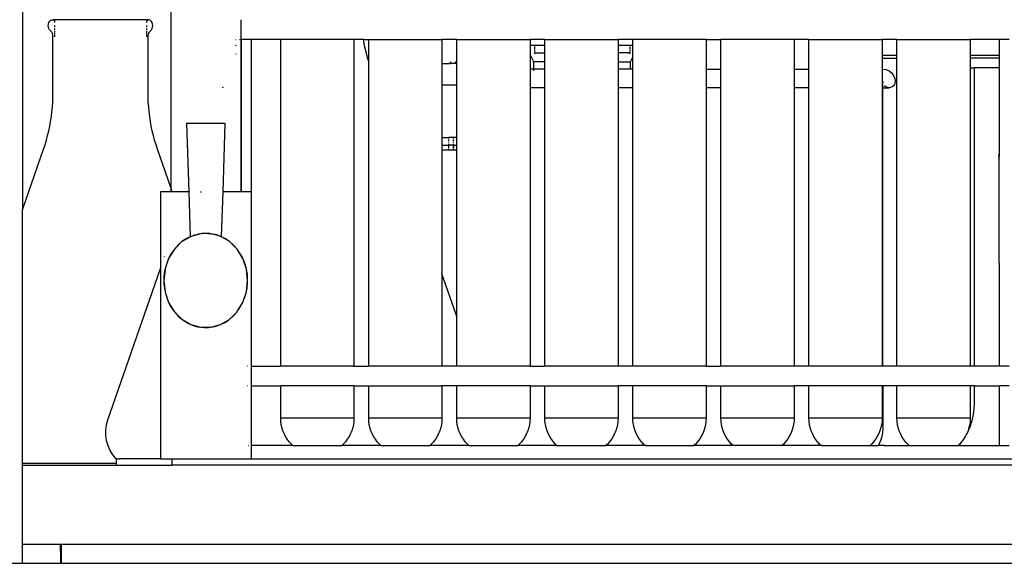
# Model space of a CAD drawing. Units: metres. Extents: x 2.3 to 15.1, y 3 to 5.1.
# Drawn here: x 14.4 to 14.8, y 4.3 to 4.5 of the extents above; entities that cross this region are included whole.
import ezdxf

# ---------------------------------------------------------------- set-up
doc = ezdxf.new("R2010")
doc.units = ezdxf.units.M
doc.layers.add('Edges', color=7, linetype='Continuous')

# ---------------------------------------------------------------- blocks, each defined once
blk = doc.blocks.new('Chemistry Lab table rs')
at = {"layer": 'Edges'}
for p, q in [((0.075, 0.80517), (0.075, 0.17294)), ((0.13489, 0.32637), (0.13489, 0.18196)), ((0.08539, 0.24743), (0.08545, 0.24805)), ((0.08545, 0.24681), (0.08539, 0.24743)), ((0.08545, 0.24805), (0.08564, 0.24863)), ((0.08564, 0.24623), (0.08545, 0.24681)), ((0.08564, 0.24863), (0.08595, 0.24912)), ((0.08595, 0.24912), (0.08635, 0.24951)), ((0.08635, 0.24951), (0.08681, 0.24975)), ((0.08681, 0.24975), (0.08731, 0.24983)), ((0.08731, 0.24983), (0.08739, 0.24982)), ((0.08739, 0.24982), (0.08747, 0.2498)), ((0.0876, 0.24983), (0.08747, 0.2498)), ((0.08747, 0.2498), (0.08755, 0.24977)), ((0.08755, 0.24977), (0.08763, 0.24972)), ((0.12542, 0.24983), (0.0876, 0.24983)), ((0.08763, 0.24972), (0.0877, 0.24966)), ((0.0877, 0.24966), (0.08775, 0.24961)), ((0.08782, 0.24951), (0.08786, 0.24943)), ((0.08786, 0.24943), (0.0879, 0.24933)), ((0.0879, 0.24933), (0.08792, 0.24923)), ((0.08792, 0.24923), (0.08794, 0.24913)), ((0.08794, 0.24913), (0.08795, 0.24903)), ((0.08795, 0.24903), (0.08795, 0.24863)), ((0.08795, 0.24743), (0.08795, 0.24681)), ((0.12509, 0.24923), (0.12507, 0.24913)), ((0.12507, 0.24913), (0.12507, 0.24903)), ((0.12507, 0.24903), (0.12507, 0.24863)), ((0.12507, 0.24743), (0.12507, 0.24681)), ((0.12512, 0.24933), (0.12509, 0.24923)), ((0.12515, 0.24943), (0.12512, 0.24933)), ((0.1252, 0.24951), (0.12515, 0.24943)), ((0.12542, 0.24983), (0.12554, 0.2498)), ((0.12546, 0.24977), (0.12543, 0.24975)), ((0.12554, 0.2498), (0.12546, 0.24977)), ((0.12562, 0.24982), (0.12554, 0.2498)), ((0.12571, 0.24983), (0.12562, 0.24982)), ((0.1262, 0.24975), (0.12571, 0.24983)), ((0.12667, 0.24951), (0.1262, 0.24975)), ((0.12707, 0.24912), (0.12667, 0.24951)), ((0.12737, 0.24863), (0.12707, 0.24912)), ((0.12756, 0.24805), (0.12737, 0.24863)), ((0.12737, 0.24623), (0.12756, 0.24681)), ((0.12763, 0.24743), (0.12756, 0.24805)), ((0.12756, 0.24681), (0.12763, 0.24743)), ((0.16311, 0.24983), (0.16311, 0.24183)), ((0.08595, 0.24573), (0.08564, 0.24623)), ((0.08635, 0.24535), (0.08595, 0.24573)), ((0.08663, 0.24504), (0.08635, 0.24535)), ((0.08675, 0.24486), (0.08663, 0.24504)), ((0.08686, 0.24468), (0.08675, 0.24486)), ((0.08696, 0.24448), (0.08686, 0.24468)), ((0.08705, 0.24427), (0.08696, 0.24448)), ((0.08713, 0.24406), (0.08705, 0.24427)), ((0.08719, 0.24384), (0.08713, 0.24406)), ((0.08724, 0.24361), (0.08719, 0.24384)), ((0.08728, 0.24339), (0.08724, 0.24361)), ((0.08731, 0.24292), (0.08728, 0.24339)), ((0.08731, 0.22049), (0.08731, 0.24292)), ((0.08795, 0.24623), (0.08795, 0.24573)), ((0.08795, 0.24535), (0.08795, 0.24486)), ((0.08795, 0.24468), (0.08795, 0.24384)), ((0.08795, 0.24361), (0.08795, 0.24292)), ((0.12507, 0.24623), (0.12507, 0.24573)), ((0.12507, 0.24535), (0.12507, 0.24485)), ((0.12507, 0.24468), (0.12507, 0.24384)), ((0.12507, 0.24361), (0.12507, 0.24292)), ((0.12571, 0.24292), (0.12574, 0.24339)), ((0.12571, 0.22049), (0.12571, 0.24292)), ((0.12574, 0.24339), (0.12577, 0.24361)), ((0.12577, 0.24361), (0.12582, 0.24384)), ((0.12582, 0.24384), (0.12589, 0.24406)), ((0.12589, 0.24406), (0.12596, 0.24427)), ((0.12596, 0.24427), (0.12605, 0.24448)), ((0.12605, 0.24448), (0.12615, 0.24468)), ((0.12615, 0.24468), (0.12627, 0.24486)), ((0.12627, 0.24486), (0.12639, 0.24504)), ((0.12639, 0.24504), (0.12667, 0.24535)), ((0.12667, 0.24535), (0.12707, 0.24573)), ((0.12707, 0.24573), (0.12737, 0.24623)), ((0.16114, 0.24183), (0.16122, 0.24183)), ((0.16115, 0.23925), (0.16122, 0.23962)), ((0.16258, 0.24183), (0.16311, 0.24183)), ((0.16311, 0.24183), (0.1635, 0.24183)), ((0.16311, 0.24183), (0.16311, 0.18032)), ((0.1635, 0.18032), (0.1635, 0.24183)), ((0.1675, 0.24183), (0.1635, 0.24183)), ((0.1675, 0.10983), (0.1675, 0.24183)), ((0.17926, 0.24183), (0.1675, 0.24183)), ((0.17926, 0.10983), (0.17926, 0.24183)), ((0.20886, 0.24183), (0.17926, 0.24183)), ((0.20886, 0.24183), (0.20886, 0.10983)), ((0.21266, 0.24183), (0.20886, 0.24183)), ((0.2128, 0.24107), (0.21266, 0.24183)), ((0.21266, 0.24183), (0.21481, 0.24183)), ((0.2133, 0.23868), (0.2128, 0.24107)), ((0.21386, 0.23632), (0.2133, 0.23868)), ((0.21481, 0.23288), (0.21481, 0.24183)), ((0.21481, 0.24183), (0.24441, 0.24183)), ((0.24441, 0.24183), (0.24441, 0.23206)), ((0.25037, 0.24183), (0.24441, 0.24183)), ((0.25037, 0.23206), (0.25037, 0.24183)), ((0.25037, 0.24183), (0.27997, 0.24183)), ((0.27997, 0.24183), (0.27997, 0.23952)), ((0.28592, 0.24183), (0.27997, 0.24183)), ((0.27997, 0.23952), (0.27997, 0.23576)), ((0.27997, 0.23952), (0.28178, 0.23952)), ((0.28178, 0.23952), (0.28178, 0.23896)), ((0.28178, 0.23952), (0.28592, 0.23952)), ((0.28178, 0.23866), (0.28178, 0.23806)), ((0.28592, 0.23952), (0.28592, 0.24183)), ((0.28592, 0.24183), (0.31552, 0.24183)), ((0.28592, 0.23646), (0.28592, 0.23952)), ((0.31552, 0.24183), (0.31552, 0.23952)), ((0.32148, 0.24183), (0.31552, 0.24183)), ((0.31552, 0.23952), (0.31552, 0.23646)), ((0.31552, 0.23952), (0.32025, 0.23952)), ((0.32025, 0.23952), (0.32025, 0.23896)), ((0.32025, 0.23952), (0.32146, 0.23952)), ((0.32025, 0.23866), (0.32025, 0.23806)), ((0.32146, 0.23952), (0.32148, 0.24183)), ((0.32148, 0.23465), (0.32146, 0.23952)), ((0.35108, 0.24183), (0.32148, 0.24183)), ((0.35108, 0.24183), (0.35108, 0.22983)), ((0.35108, 0.24183), (0.35703, 0.24183)), ((0.35703, 0.22983), (0.35703, 0.24183)), ((0.38663, 0.24183), (0.35703, 0.24183)), ((0.38663, 0.24183), (0.38663, 0.22983)), ((0.39259, 0.24183), (0.38663, 0.24183)), ((0.39259, 0.22983), (0.39259, 0.24183)), ((0.39259, 0.24183), (0.42219, 0.24183)), ((0.42219, 0.24183), (0.42219, 0.23535)), ((0.42815, 0.24183), (0.42219, 0.24183)), ((0.42815, 0.23535), (0.42815, 0.24183)), ((0.42815, 0.24183), (0.45775, 0.24183)), ((0.45775, 0.24183), (0.45775, 0.23535)), ((0.4695, 0.24183), (0.45775, 0.24183)), ((0.4695, 0.23535), (0.4695, 0.24183)), ((0.4735, 0.24183), (0.4695, 0.24183)), ((0.16122, 0.236), (0.16115, 0.23573)), ((0.21448, 0.23398), (0.21386, 0.23632)), ((0.28148, 0.23286), (0.27997, 0.23576)), ((0.27997, 0.23576), (0.27997, 0.22983)), ((0.28178, 0.23775), (0.28178, 0.23715)), ((0.28178, 0.23685), (0.28178, 0.23646)), ((0.28178, 0.23646), (0.28203, 0.23599)), ((0.28178, 0.23646), (0.28592, 0.23646)), ((0.28592, 0.23286), (0.28592, 0.23646)), ((0.31552, 0.23646), (0.31552, 0.23286)), ((0.32025, 0.23646), (0.31552, 0.23646)), ((0.32025, 0.23646), (0.32, 0.23599)), ((0.32025, 0.23775), (0.32025, 0.23715)), ((0.32025, 0.23685), (0.32025, 0.23646)), ((0.32054, 0.23286), (0.32148, 0.23465)), ((0.32148, 0.22983), (0.32148, 0.23465)), ((0.42815, 0.23535), (0.42219, 0.23535)), ((0.42219, 0.23535), (0.42219, 0.23431)), ((0.42815, 0.23431), (0.42815, 0.23535)), ((0.4695, 0.23535), (0.45775, 0.23535)), ((0.45775, 0.23535), (0.45775, 0.23431)), ((0.4695, 0.23431), (0.4695, 0.23535)), ((0.21481, 0.23288), (0.21448, 0.23398)), ((0.21481, 0.10983), (0.21481, 0.23288)), ((0.24441, 0.23206), (0.24441, 0.22341)), ((0.24441, 0.23206), (0.24771, 0.23206)), ((0.24771, 0.23206), (0.24804, 0.2329)), ((0.24962, 0.23206), (0.24771, 0.23206)), ((0.24997, 0.2329), (0.24962, 0.23206)), ((0.25037, 0.23206), (0.24962, 0.23206)), ((0.25037, 0.22341), (0.25037, 0.23206)), ((0.28148, 0.22983), (0.28148, 0.23286)), ((0.28592, 0.23286), (0.28148, 0.23286)), ((0.28592, 0.22983), (0.28592, 0.23286)), ((0.31552, 0.23286), (0.31552, 0.22983)), ((0.31552, 0.23286), (0.32054, 0.23286)), ((0.32054, 0.22983), (0.32054, 0.23286)), ((0.42219, 0.23431), (0.42815, 0.23431)), ((0.42219, 0.23431), (0.42219, 0.22983)), ((0.42815, 0.10983), (0.42815, 0.23431)), ((0.4695, 0.23431), (0.45775, 0.23431)), ((0.45775, 0.23431), (0.45775, 0.23043)), ((0.4695, 0.23043), (0.4695, 0.23431)), ((0.28148, 0.22983), (0.27997, 0.22983)), ((0.27997, 0.22983), (0.27997, 0.22233)), ((0.28148, 0.22916), (0.28148, 0.22983)), ((0.28592, 0.22983), (0.28148, 0.22983)), ((0.28592, 0.22233), (0.28592, 0.22983)), ((0.32054, 0.22983), (0.31552, 0.22983)), ((0.31552, 0.22983), (0.31552, 0.22233)), ((0.32054, 0.22966), (0.32054, 0.22983)), ((0.32148, 0.22983), (0.32054, 0.22983)), ((0.32148, 0.22233), (0.32148, 0.22983)), ((0.35108, 0.22983), (0.35703, 0.22983)), ((0.35108, 0.22983), (0.35108, 0.22233)), ((0.35703, 0.22233), (0.35703, 0.22983)), ((0.38663, 0.22983), (0.39259, 0.22983)), ((0.38663, 0.22983), (0.38663, 0.22233)), ((0.39259, 0.22233), (0.39259, 0.22983)), ((0.42219, 0.22983), (0.42244, 0.22983)), ((0.42219, 0.22983), (0.42219, 0.22233)), ((0.42244, 0.22983), (0.42373, 0.22966)), ((0.42373, 0.22966), (0.42494, 0.22916)), ((0.42494, 0.22916), (0.42597, 0.22836)), ((0.42597, 0.22836), (0.42677, 0.22733)), ((0.42677, 0.22733), (0.42727, 0.22612)), ((0.45775, 0.23043), (0.45775, 0.10983)), ((0.45775, 0.23043), (0.45927, 0.23043)), ((0.45927, 0.23043), (0.45927, 0.10983)), ((0.4695, 0.23043), (0.45927, 0.23043)), ((0.4695, 0.1958), (0.4695, 0.23043)), ((0.24441, 0.22341), (0.24441, 0.20227)), ((0.25037, 0.22341), (0.24441, 0.22341)), ((0.25037, 0.20227), (0.25037, 0.22341)), ((0.42252, 0.22418), (0.42244, 0.22483)), ((0.42244, 0.22483), (0.42244, 0.22418)), ((0.42244, 0.22306), (0.42244, 0.22233)), ((0.42369, 0.22266), (0.42317, 0.22306)), ((0.4267, 0.22306), (0.42619, 0.22266)), ((0.4271, 0.22358), (0.4267, 0.22306)), ((0.42735, 0.22418), (0.4271, 0.22358)), ((0.42727, 0.22612), (0.42744, 0.22483)), ((0.42744, 0.22483), (0.42735, 0.22418)), ((0.08728, 0.21852), (0.08731, 0.22049)), ((0.12573, 0.21852), (0.12571, 0.22049)), ((0.15593, 0.22228), (0.15606, 0.22264)), ((0.27997, 0.22233), (0.27997, 0.10983)), ((0.28592, 0.22233), (0.27997, 0.22233)), ((0.28592, 0.10983), (0.28592, 0.22233)), ((0.31552, 0.22233), (0.31552, 0.10983)), ((0.32148, 0.22233), (0.31552, 0.22233)), ((0.32148, 0.10983), (0.32148, 0.22233)), ((0.35703, 0.22233), (0.35108, 0.22233)), ((0.35108, 0.22233), (0.35108, 0.10983)), ((0.35703, 0.10983), (0.35703, 0.22233)), ((0.39259, 0.22233), (0.38663, 0.22233)), ((0.38663, 0.22233), (0.38663, 0.10983)), ((0.39259, 0.10983), (0.39259, 0.22233)), ((0.42244, 0.22233), (0.42219, 0.22233)), ((0.42219, 0.22233), (0.42219, 0.10983)), ((0.42244, 0.22233), (0.42494, 0.22233)), ((0.42244, 0.10983), (0.42244, 0.22233)), ((0.42429, 0.22241), (0.42369, 0.22266)), ((0.42494, 0.22233), (0.42429, 0.22241)), ((0.42558, 0.22241), (0.42494, 0.22233)), ((0.42619, 0.22266), (0.42558, 0.22241)), ((0.08707, 0.21459), (0.0872, 0.21655)), ((0.0872, 0.21655), (0.08728, 0.21852)), ((0.12581, 0.21655), (0.12573, 0.21852)), ((0.12595, 0.21459), (0.12581, 0.21655)), ((0.08664, 0.21068), (0.08688, 0.21263)), ((0.08688, 0.21263), (0.08707, 0.21459)), ((0.12614, 0.21263), (0.12595, 0.21459)), ((0.12638, 0.21068), (0.12614, 0.21263)), ((0.0856, 0.20491), (0.086, 0.20682)), ((0.086, 0.20682), (0.08634, 0.20874)), ((0.08634, 0.20874), (0.08664, 0.21068)), ((0.12667, 0.20874), (0.12638, 0.21068)), ((0.12702, 0.20682), (0.12667, 0.20874)), ((0.12742, 0.20491), (0.12702, 0.20682)), ((0.14126, 0.20796), (0.14217, 0.18032)), ((0.14126, 0.20796), (0.15676, 0.20796)), ((0.15676, 0.20796), (0.15584, 0.18032)), ((0.08465, 0.20115), (0.08515, 0.20302)), ((0.08515, 0.20302), (0.0856, 0.20491)), ((0.12787, 0.20302), (0.12742, 0.20491)), ((0.12837, 0.20115), (0.12787, 0.20302)), ((0.0835, 0.19748), (0.0841, 0.1993)), ((0.0841, 0.1993), (0.08465, 0.20115)), ((0.12892, 0.1993), (0.12837, 0.20115)), ((0.12952, 0.19748), (0.12892, 0.1993)), ((0.24441, 0.20227), (0.24441, 0.19908)), ((0.24441, 0.20227), (0.24721, 0.20227)), ((0.24441, 0.19908), (0.24441, 0.19723)), ((0.24441, 0.19908), (0.24721, 0.19908)), ((0.24721, 0.2018), (0.24721, 0.20227)), ((0.24905, 0.20227), (0.24721, 0.20227)), ((0.24721, 0.20068), (0.24721, 0.20147)), ((0.24721, 0.19988), (0.24721, 0.20026)), ((0.24721, 0.19908), (0.24721, 0.19955)), ((0.24721, 0.19873), (0.24721, 0.19908)), ((0.24905, 0.19908), (0.24721, 0.19908)), ((0.24909, 0.20206), (0.24905, 0.20227)), ((0.24905, 0.20227), (0.24909, 0.20227)), ((0.24905, 0.2018), (0.24909, 0.20206)), ((0.24909, 0.20109), (0.24905, 0.20147)), ((0.24905, 0.20068), (0.24909, 0.20109)), ((0.24905, 0.19988), (0.24905, 0.20026)), ((0.24909, 0.19955), (0.24905, 0.19908)), ((0.24905, 0.19908), (0.24905, 0.19955)), ((0.24905, 0.19908), (0.24909, 0.19902)), ((0.24905, 0.19908), (0.25037, 0.19908)), ((0.24905, 0.19873), (0.24909, 0.19895)), ((0.24909, 0.20227), (0.24909, 0.20206)), ((0.25037, 0.20227), (0.24909, 0.20227)), ((0.24909, 0.20147), (0.24909, 0.20109)), ((0.24909, 0.19895), (0.24909, 0.19902)), ((0.24909, 0.19895), (0.24909, 0.19873)), ((0.25037, 0.19908), (0.25037, 0.20227)), ((0.25037, 0.19723), (0.25037, 0.19908)), ((0.075, 0.17294), (0.0835, 0.19748)), ((0.13489, 0.18196), (0.12952, 0.19748)), ((0.24441, 0.19723), (0.24441, 0.1471)), ((0.24441, 0.19723), (0.24721, 0.19723)), ((0.24721, 0.19775), (0.24721, 0.19858)), ((0.24721, 0.19723), (0.24721, 0.1975)), ((0.24721, 0.19723), (0.24905, 0.19723)), ((0.24909, 0.1982), (0.24905, 0.19858)), ((0.24905, 0.19775), (0.24909, 0.19799)), ((0.24905, 0.19723), (0.24905, 0.1975)), ((0.24905, 0.19723), (0.24909, 0.19723)), ((0.24909, 0.19858), (0.24909, 0.1982)), ((0.24909, 0.19799), (0.24909, 0.1982)), ((0.24909, 0.19799), (0.24909, 0.19775)), ((0.24909, 0.1975), (0.24909, 0.19723)), ((0.24909, 0.19723), (0.25037, 0.19723)), ((0.25037, 0.13155), (0.25037, 0.19723)), ((0.46936, 0.19546), (0.46922, 0.19443)), ((0.4695, 0.1958), (0.46936, 0.19546)), ((0.46949, 0.19343), (0.4695, 0.1958)), ((0.46922, 0.19443), (0.46929, 0.19391)), ((0.46929, 0.19391), (0.46949, 0.19343)), ((0.4695, 0.10983), (0.46949, 0.19343)), ((0.13066, 0.18032), (0.13066, 0.14927)), ((0.13489, 0.18032), (0.13066, 0.18032)), ((0.13489, 0.18196), (0.13489, 0.18032)), ((0.13537, 0.18057), (0.13489, 0.18196)), ((0.14217, 0.18032), (0.13489, 0.18032)), ((0.14217, 0.18032), (0.14277, 0.16217)), ((0.14684, 0.18032), (0.14723, 0.18032)), ((0.149, 0.18032), (0.1491, 0.18032)), ((0.15584, 0.18032), (0.15524, 0.16217)), ((0.16311, 0.18032), (0.15584, 0.18032)), ((0.1635, 0.18032), (0.16311, 0.18032)), ((0.16735, 0.18032), (0.1635, 0.18032)), ((0.16735, 0.18032), (0.16735, 0.10983)), ((0.075, 0.07063), (0.075, 0.17294)), ((0.14696, 0.16337), (0.143, 0.16227)), ((0.14458, 0.16285), (0.14587, 0.16318)), ((0.14696, 0.16337), (0.14587, 0.16318)), ((0.14736, 0.16342), (0.14696, 0.16337)), ((0.14738, 0.16341), (0.14736, 0.16342)), ((0.14818, 0.16349), (0.14738, 0.16341)), ((0.15062, 0.16341), (0.14738, 0.16341)), ((0.14818, 0.16349), (0.149, 0.16351)), ((0.149, 0.16351), (0.14983, 0.16349)), ((0.14983, 0.16349), (0.15062, 0.16341)), ((0.15062, 0.16341), (0.15104, 0.16337)), ((0.15104, 0.16337), (0.15214, 0.16318)), ((0.15425, 0.16252), (0.15104, 0.16337)), ((0.15343, 0.16285), (0.15214, 0.16318)), ((0.13938, 0.16014), (0.13633, 0.15709)), ((0.13938, 0.16014), (0.13805, 0.15899)), ((0.13938, 0.16014), (0.14269, 0.16212)), ((0.14052, 0.16095), (0.13938, 0.16014)), ((0.14174, 0.16167), (0.14052, 0.16095)), ((0.14269, 0.16212), (0.14174, 0.16167)), ((0.14269, 0.16212), (0.14277, 0.16217)), ((0.14277, 0.16217), (0.14282, 0.16219)), ((0.14282, 0.16219), (0.143, 0.16227)), ((0.143, 0.16227), (0.14359, 0.16251)), ((0.14359, 0.16251), (0.14458, 0.16285)), ((0.15425, 0.16252), (0.15343, 0.16285)), ((0.15441, 0.16251), (0.15425, 0.16252)), ((0.15441, 0.16251), (0.15501, 0.16227)), ((0.15518, 0.16219), (0.15501, 0.16227)), ((0.15518, 0.16219), (0.15524, 0.16217)), ((0.15529, 0.16213), (0.15524, 0.16217)), ((0.15537, 0.16209), (0.15529, 0.16213)), ((0.15665, 0.16145), (0.15537, 0.16209)), ((0.15816, 0.16044), (0.15537, 0.16209)), ((0.15816, 0.16044), (0.15665, 0.16145)), ((0.15862, 0.16014), (0.15816, 0.16044)), ((0.1602, 0.15875), (0.15862, 0.16014)), ((0.16159, 0.15719), (0.15862, 0.16014)), ((0.13633, 0.15709), (0.13401, 0.15331)), ((0.13495, 0.15509), (0.13401, 0.15331)), ((0.13633, 0.15709), (0.13495, 0.15509)), ((0.13805, 0.15899), (0.13633, 0.15709)), ((0.16159, 0.15719), (0.1602, 0.15875)), ((0.16168, 0.15709), (0.16159, 0.15719)), ((0.16294, 0.15527), (0.16168, 0.15709)), ((0.164, 0.15331), (0.16168, 0.15709)), ((0.16294, 0.15527), (0.164, 0.15331)), ((0.13234, 0.15412), (0.13238, 0.15423)), ((0.13401, 0.15331), (0.13261, 0.14923)), ((0.13322, 0.15136), (0.13261, 0.14923)), ((0.13401, 0.15331), (0.13322, 0.15136)), ((0.1641, 0.15301), (0.164, 0.15331)), ((0.16433, 0.15256), (0.1641, 0.15301)), ((0.16544, 0.14902), (0.1641, 0.15301)), ((0.16495, 0.15085), (0.16433, 0.15256)), ((0.10951, 0.08818), (0.13066, 0.14927)), ((0.13066, 0.14927), (0.13066, 0.07237)), ((0.13255, 0.1489), (0.13207, 0.14446)), ((0.13227, 0.14739), (0.1321, 0.14565)), ((0.13255, 0.1489), (0.13227, 0.14739)), ((0.13255, 0.1489), (0.13256, 0.14902)), ((0.13256, 0.14902), (0.13258, 0.14907)), ((0.13261, 0.14923), (0.13258, 0.14907)), ((0.16544, 0.14902), (0.16495, 0.15085)), ((0.1658, 0.14683), (0.16544, 0.14902)), ((0.16593, 0.14446), (0.16544, 0.14902)), ((0.1321, 0.14565), (0.13207, 0.14446)), ((0.13207, 0.14446), (0.1321, 0.14326)), ((0.13207, 0.14446), (0.13256, 0.1399)), ((0.1321, 0.14326), (0.1322, 0.1421)), ((0.16544, 0.1399), (0.16593, 0.14446)), ((0.16573, 0.14153), (0.1659, 0.14326)), ((0.1659, 0.14566), (0.1658, 0.14683)), ((0.16593, 0.14446), (0.1659, 0.14566)), ((0.1659, 0.14326), (0.16593, 0.14446)), ((0.25008, 0.13072), (0.24441, 0.1471)), ((0.24441, 0.1471), (0.24441, 0.10983)), ((0.1322, 0.1421), (0.13256, 0.1399)), ((0.13256, 0.1399), (0.13261, 0.13972)), ((0.13261, 0.13972), (0.13322, 0.13756)), ((0.13261, 0.13972), (0.13401, 0.13561)), ((0.16431, 0.13642), (0.16544, 0.1399)), ((0.16495, 0.13807), (0.16544, 0.1399)), ((0.16544, 0.1399), (0.16573, 0.14153)), ((0.13322, 0.13756), (0.13401, 0.13561)), ((0.13401, 0.13561), (0.13495, 0.13383)), ((0.13401, 0.13561), (0.13633, 0.13183)), ((0.1635, 0.13469), (0.164, 0.13561)), ((0.1635, 0.1348), (0.164, 0.13561)), ((0.164, 0.13561), (0.16431, 0.13642)), ((0.16431, 0.13642), (0.16495, 0.13807)), ((0.13495, 0.13383), (0.13633, 0.13183)), ((0.13633, 0.13183), (0.13805, 0.12993)), ((0.13633, 0.13183), (0.13938, 0.12878)), ((0.15893, 0.12909), (0.16159, 0.13172)), ((0.1602, 0.13017), (0.16159, 0.13172)), ((0.16159, 0.13172), (0.16164, 0.13179)), ((0.16164, 0.13179), (0.16168, 0.13183)), ((0.16168, 0.13183), (0.16175, 0.13194)), ((0.16175, 0.13194), (0.1635, 0.1348)), ((0.16175, 0.13194), (0.16294, 0.13364)), ((0.16294, 0.13364), (0.1635, 0.13469)), ((0.1635, 0.13469), (0.1635, 0.1348)), ((0.25008, 0.13072), (0.25037, 0.13155)), ((0.25037, 0.13003), (0.25037, 0.13155)), ((0.13805, 0.12993), (0.13938, 0.12878)), ((0.13938, 0.12878), (0.14052, 0.12797)), ((0.13938, 0.12878), (0.143, 0.12665)), ((0.14052, 0.12797), (0.14174, 0.12725)), ((0.14174, 0.12725), (0.143, 0.12665)), ((0.15501, 0.12665), (0.15837, 0.12862)), ((0.15501, 0.12665), (0.15665, 0.12747)), ((0.15665, 0.12747), (0.15817, 0.12845)), ((0.15817, 0.12845), (0.15837, 0.12862)), ((0.15837, 0.12862), (0.15862, 0.12878)), ((0.15893, 0.12909), (0.15862, 0.12878)), ((0.15893, 0.12909), (0.1602, 0.13017)), ((0.25034, 0.12997), (0.25008, 0.13072)), ((0.25037, 0.13003), (0.25034, 0.12997)), ((0.25037, 0.1299), (0.25034, 0.12997)), ((0.25037, 0.10983), (0.25037, 0.1299)), ((0.143, 0.12665), (0.14438, 0.12613)), ((0.143, 0.12665), (0.14696, 0.12555)), ((0.14438, 0.12613), (0.14582, 0.12575)), ((0.14582, 0.12575), (0.14696, 0.12555)), ((0.14696, 0.12555), (0.14852, 0.12542)), ((0.14696, 0.12555), (0.15104, 0.12555)), ((0.14852, 0.12542), (0.15007, 0.12545)), ((0.15007, 0.12545), (0.15104, 0.12555)), ((0.15104, 0.12555), (0.15501, 0.12665)), ((0.15104, 0.12555), (0.15269, 0.12587)), ((0.15269, 0.12587), (0.15426, 0.12635)), ((0.15426, 0.12635), (0.15501, 0.12665)), ((0.16597, 0.10983), (0.1658, 0.10983)), ((0.16735, 0.10983), (0.16722, 0.10983)), ((0.16735, 0.10983), (0.16735, 0.10183)), ((0.1675, 0.10983), (0.16735, 0.10983)), ((0.1675, 0.10983), (0.17926, 0.10983)), ((0.20886, 0.10983), (0.17926, 0.10983)), ((0.20886, 0.10983), (0.21481, 0.10983)), ((0.24441, 0.10983), (0.21481, 0.10983)), ((0.25037, 0.10983), (0.24441, 0.10983)), ((0.27997, 0.10983), (0.25037, 0.10983)), ((0.27997, 0.10983), (0.28592, 0.10983)), ((0.31552, 0.10983), (0.28592, 0.10983)), ((0.32148, 0.10983), (0.31552, 0.10983)), ((0.35108, 0.10983), (0.32148, 0.10983)), ((0.35108, 0.10983), (0.35703, 0.10983)), ((0.38663, 0.10983), (0.35703, 0.10983)), ((0.39259, 0.10983), (0.38663, 0.10983)), ((0.42219, 0.10983), (0.39259, 0.10983)), ((0.42244, 0.10983), (0.42219, 0.10983)), ((0.42815, 0.10983), (0.42244, 0.10983)), ((0.45775, 0.10983), (0.42815, 0.10983)), ((0.45927, 0.10983), (0.45775, 0.10983)), ((0.4695, 0.10983), (0.45927, 0.10983)), ((0.4735, 0.10983), (0.4695, 0.10983)), ((0.16602, 0.10183), (0.16589, 0.10183)), ((0.16735, 0.10183), (0.16722, 0.10183)), ((0.1675, 0.10183), (0.16735, 0.10183)), ((0.16735, 0.10183), (0.16735, 0.07783)), ((0.1675, 0.07783), (0.1675, 0.10183)), ((0.1675, 0.10183), (0.17926, 0.10183)), ((0.17926, 0.08881), (0.17926, 0.10183)), ((0.20886, 0.10183), (0.17926, 0.10183)), ((0.20886, 0.10183), (0.20886, 0.08881)), ((0.20886, 0.10183), (0.21481, 0.10183)), ((0.21481, 0.08881), (0.21481, 0.10183)), ((0.21481, 0.10183), (0.24441, 0.10183)), ((0.24441, 0.10183), (0.24441, 0.08881)), ((0.25037, 0.10183), (0.24441, 0.10183)), ((0.25037, 0.08881), (0.25037, 0.10183)), ((0.27997, 0.10183), (0.25037, 0.10183)), ((0.27997, 0.10183), (0.27997, 0.08881)), ((0.27997, 0.10183), (0.28592, 0.10183)), ((0.28592, 0.08881), (0.28592, 0.10183)), ((0.28592, 0.10183), (0.31552, 0.10183)), ((0.31552, 0.10183), (0.31552, 0.08881)), ((0.32148, 0.10183), (0.31552, 0.10183)), ((0.32148, 0.08881), (0.32148, 0.10183)), ((0.35108, 0.10183), (0.32148, 0.10183)), ((0.35108, 0.10183), (0.35108, 0.08881)), ((0.35108, 0.10183), (0.35703, 0.10183)), ((0.35703, 0.08881), (0.35703, 0.10183)), ((0.35703, 0.10183), (0.38663, 0.10183)), ((0.38663, 0.10183), (0.38663, 0.08881)), ((0.39259, 0.10183), (0.38663, 0.10183)), ((0.39259, 0.08881), (0.39259, 0.10183)), ((0.42219, 0.10183), (0.39259, 0.10183)), ((0.42219, 0.10183), (0.42219, 0.08881)), ((0.42219, 0.10183), (0.42244, 0.10183)), ((0.42244, 0.10183), (0.42244, 0.08483)), ((0.42815, 0.10183), (0.42244, 0.10183)), ((0.42815, 0.08881), (0.42815, 0.10183)), ((0.45775, 0.10183), (0.42815, 0.10183)), ((0.45775, 0.10183), (0.45775, 0.08881)), ((0.45927, 0.10183), (0.45775, 0.10183)), ((0.45927, 0.10183), (0.45927, 0.09437)), ((0.45927, 0.10183), (0.4695, 0.10183)), ((0.4695, 0.07783), (0.4695, 0.10183)), ((0.4735, 0.10183), (0.4695, 0.10183)), ((0.45927, 0.09437), (0.45905, 0.09108)), ((0.10896, 0.08613), (0.10951, 0.08818)), ((0.17931, 0.08754), (0.17926, 0.08881)), ((0.20886, 0.08881), (0.17926, 0.08881)), ((0.17948, 0.08626), (0.17931, 0.08754)), ((0.2088, 0.08754), (0.20863, 0.08626)), ((0.20886, 0.08881), (0.2088, 0.08754)), ((0.21487, 0.08754), (0.21481, 0.08881)), ((0.24441, 0.08881), (0.21481, 0.08881)), ((0.21504, 0.08626), (0.21487, 0.08754)), ((0.24436, 0.08754), (0.24419, 0.08626)), ((0.24441, 0.08881), (0.24436, 0.08754)), ((0.25042, 0.08754), (0.25037, 0.08881)), ((0.27997, 0.08881), (0.25037, 0.08881)), ((0.25059, 0.08626), (0.25042, 0.08754)), ((0.27991, 0.08754), (0.27974, 0.08626)), ((0.27997, 0.08881), (0.27991, 0.08754)), ((0.28598, 0.08754), (0.28592, 0.08881)), ((0.31552, 0.08881), (0.28592, 0.08881)), ((0.28615, 0.08626), (0.28598, 0.08754)), ((0.31547, 0.08754), (0.3153, 0.08626)), ((0.31552, 0.08881), (0.31547, 0.08754)), ((0.32153, 0.08754), (0.32148, 0.08881)), ((0.35108, 0.08881), (0.32148, 0.08881)), ((0.3217, 0.08626), (0.32153, 0.08754)), ((0.35102, 0.08754), (0.35085, 0.08626)), ((0.35108, 0.08881), (0.35102, 0.08754)), ((0.35709, 0.08754), (0.35703, 0.08881)), ((0.38663, 0.08881), (0.35703, 0.08881)), ((0.35726, 0.08626), (0.35709, 0.08754)), ((0.38658, 0.08754), (0.38641, 0.08626)), ((0.38663, 0.08881), (0.38658, 0.08754)), ((0.39265, 0.08754), (0.39259, 0.08881)), ((0.42219, 0.08881), (0.39259, 0.08881)), ((0.39281, 0.08626), (0.39265, 0.08754)), ((0.42213, 0.08754), (0.42197, 0.08626)), ((0.42219, 0.08881), (0.42213, 0.08754)), ((0.4282, 0.08754), (0.42815, 0.08881)), ((0.45775, 0.08881), (0.42815, 0.08881)), ((0.42837, 0.08626), (0.4282, 0.08754)), ((0.4584, 0.0878), (0.45767, 0.08565)), ((0.45769, 0.08754), (0.45767, 0.08741)), ((0.45775, 0.08881), (0.45769, 0.08754)), ((0.45905, 0.09108), (0.4584, 0.0878)), ((0.10868, 0.084), (0.10896, 0.08613)), ((0.10869, 0.08183), (0.10868, 0.084)), ((0.17976, 0.085), (0.17948, 0.08626)), ((0.18015, 0.08376), (0.17976, 0.085)), ((0.18064, 0.08257), (0.18015, 0.08376)), ((0.20796, 0.08376), (0.20747, 0.08257)), ((0.20835, 0.085), (0.20796, 0.08376)), ((0.20863, 0.08626), (0.20835, 0.085)), ((0.21532, 0.085), (0.21504, 0.08626)), ((0.2157, 0.08376), (0.21532, 0.085)), ((0.2162, 0.08257), (0.2157, 0.08376)), ((0.24352, 0.08376), (0.24303, 0.08257)), ((0.24391, 0.085), (0.24352, 0.08376)), ((0.24419, 0.08626), (0.24391, 0.085)), ((0.25087, 0.085), (0.25059, 0.08626)), ((0.25126, 0.08376), (0.25087, 0.085)), ((0.25175, 0.08257), (0.25126, 0.08376)), ((0.27908, 0.08376), (0.27858, 0.08257)), ((0.27946, 0.085), (0.27908, 0.08376)), ((0.27974, 0.08626), (0.27946, 0.085)), ((0.28643, 0.085), (0.28615, 0.08626)), ((0.28682, 0.08376), (0.28643, 0.085)), ((0.28731, 0.08257), (0.28682, 0.08376)), ((0.31463, 0.08376), (0.31414, 0.08257)), ((0.31502, 0.085), (0.31463, 0.08376)), ((0.3153, 0.08626), (0.31502, 0.085)), ((0.32198, 0.085), (0.3217, 0.08626)), ((0.32237, 0.08376), (0.32198, 0.085)), ((0.32287, 0.08257), (0.32237, 0.08376)), ((0.35019, 0.08376), (0.34969, 0.08257)), ((0.35058, 0.085), (0.35019, 0.08376)), ((0.35085, 0.08626), (0.35058, 0.085)), ((0.35754, 0.085), (0.35726, 0.08626)), ((0.35793, 0.08376), (0.35754, 0.085)), ((0.35842, 0.08257), (0.35793, 0.08376)), ((0.38574, 0.08376), (0.38525, 0.08257)), ((0.38613, 0.085), (0.38574, 0.08376)), ((0.38641, 0.08626), (0.38613, 0.085)), ((0.39309, 0.085), (0.39281, 0.08626)), ((0.39348, 0.08376), (0.39309, 0.085)), ((0.39398, 0.08257), (0.39348, 0.08376)), ((0.4213, 0.08376), (0.4208, 0.08257)), ((0.42169, 0.085), (0.4213, 0.08376)), ((0.42197, 0.08626), (0.42169, 0.085)), ((0.42244, 0.08483), (0.42231, 0.08287)), ((0.42865, 0.085), (0.42837, 0.08626)), ((0.42904, 0.08376), (0.42865, 0.085)), ((0.42953, 0.08257), (0.42904, 0.08376)), ((0.45733, 0.08463), (0.45658, 0.0831)), ((0.45685, 0.08376), (0.45658, 0.0831)), ((0.45724, 0.085), (0.45685, 0.08376)), ((0.45752, 0.08626), (0.45724, 0.085)), ((0.45767, 0.08565), (0.45733, 0.08463)), ((0.45767, 0.08741), (0.45752, 0.08626)), ((0.45767, 0.08741), (0.45767, 0.08652)), ((0.45767, 0.08609), (0.45767, 0.08565)), ((0.10898, 0.0797), (0.10869, 0.08183)), ((0.10955, 0.07765), (0.10898, 0.0797)), ((0.18124, 0.08143), (0.18064, 0.08257)), ((0.18193, 0.08034), (0.18124, 0.08143)), ((0.18272, 0.07931), (0.18193, 0.08034)), ((0.20618, 0.08034), (0.20539, 0.07931)), ((0.20687, 0.08143), (0.20618, 0.08034)), ((0.20747, 0.08257), (0.20687, 0.08143)), ((0.21679, 0.08143), (0.2162, 0.08257)), ((0.21749, 0.08034), (0.21679, 0.08143)), ((0.21827, 0.07931), (0.21749, 0.08034)), ((0.24174, 0.08034), (0.24095, 0.07931)), ((0.24243, 0.08143), (0.24174, 0.08034)), ((0.24303, 0.08257), (0.24243, 0.08143)), ((0.25235, 0.08143), (0.25175, 0.08257)), ((0.25304, 0.08034), (0.25235, 0.08143)), ((0.25383, 0.07931), (0.25304, 0.08034)), ((0.27729, 0.08034), (0.27651, 0.07931)), ((0.27799, 0.08143), (0.27729, 0.08034)), ((0.27858, 0.08257), (0.27799, 0.08143)), ((0.28791, 0.08143), (0.28731, 0.08257)), ((0.2886, 0.08034), (0.28791, 0.08143)), ((0.28939, 0.07931), (0.2886, 0.08034)), ((0.31285, 0.08034), (0.31206, 0.07931)), ((0.31354, 0.08143), (0.31285, 0.08034)), ((0.31414, 0.08257), (0.31354, 0.08143)), ((0.32346, 0.08143), (0.32287, 0.08257)), ((0.32416, 0.08034), (0.32346, 0.08143)), ((0.32494, 0.07931), (0.32416, 0.08034)), ((0.3484, 0.08034), (0.34762, 0.07931)), ((0.3491, 0.08143), (0.3484, 0.08034)), ((0.34969, 0.08257), (0.3491, 0.08143)), ((0.35902, 0.08143), (0.35842, 0.08257)), ((0.35971, 0.08034), (0.35902, 0.08143)), ((0.3605, 0.07931), (0.35971, 0.08034)), ((0.38396, 0.08034), (0.38317, 0.07931)), ((0.38465, 0.08143), (0.38396, 0.08034)), ((0.38525, 0.08257), (0.38465, 0.08143)), ((0.39457, 0.08143), (0.39398, 0.08257)), ((0.39527, 0.08034), (0.39457, 0.08143)), ((0.39605, 0.07931), (0.39527, 0.08034)), ((0.41951, 0.08034), (0.41873, 0.07931)), ((0.42021, 0.08143), (0.41951, 0.08034)), ((0.4208, 0.08257), (0.42021, 0.08143)), ((0.42192, 0.08094), (0.42129, 0.07909)), ((0.42231, 0.08287), (0.42192, 0.08094)), ((0.43013, 0.08143), (0.42953, 0.08257)), ((0.43082, 0.08034), (0.43013, 0.08143)), ((0.43161, 0.07931), (0.43082, 0.08034)), ((0.45507, 0.08034), (0.45428, 0.07931)), ((0.45576, 0.08143), (0.45507, 0.08034)), ((0.45636, 0.08257), (0.45576, 0.08143)), ((0.45658, 0.0831), (0.45636, 0.08257)), ((0.11038, 0.07575), (0.10955, 0.07765)), ((0.11144, 0.07405), (0.11038, 0.07575)), ((0.16618, 0.07783), (0.16622, 0.07783)), ((0.16722, 0.07783), (0.16735, 0.07783)), ((0.16735, 0.07783), (0.16735, 0.07237)), ((0.16735, 0.07783), (0.1675, 0.07783)), ((0.18417, 0.07783), (0.1675, 0.07783)), ((0.18359, 0.07836), (0.18272, 0.07931)), ((0.18417, 0.07783), (0.18359, 0.07836)), ((0.18417, 0.07783), (0.20394, 0.07783)), ((0.20452, 0.07836), (0.20394, 0.07783)), ((0.21973, 0.07783), (0.20394, 0.07783)), ((0.20539, 0.07931), (0.20452, 0.07836)), ((0.21915, 0.07836), (0.21827, 0.07931)), ((0.21973, 0.07783), (0.21915, 0.07836)), ((0.21973, 0.07783), (0.23949, 0.07783)), ((0.24008, 0.07836), (0.23949, 0.07783)), ((0.25529, 0.07783), (0.23949, 0.07783)), ((0.24095, 0.07931), (0.24008, 0.07836)), ((0.2547, 0.07836), (0.25383, 0.07931)), ((0.25529, 0.07783), (0.2547, 0.07836)), ((0.25529, 0.07783), (0.27505, 0.07783)), ((0.27563, 0.07836), (0.27505, 0.07783)), ((0.29084, 0.07783), (0.27505, 0.07783)), ((0.27651, 0.07931), (0.27563, 0.07836)), ((0.29026, 0.07836), (0.28939, 0.07931)), ((0.29084, 0.07783), (0.29026, 0.07836)), ((0.29084, 0.07783), (0.31061, 0.07783)), ((0.31119, 0.07836), (0.31061, 0.07783)), ((0.3264, 0.07783), (0.31061, 0.07783)), ((0.31206, 0.07931), (0.31119, 0.07836)), ((0.32581, 0.07836), (0.32494, 0.07931)), ((0.3264, 0.07783), (0.32581, 0.07836)), ((0.3264, 0.07783), (0.34616, 0.07783)), ((0.34674, 0.07836), (0.34616, 0.07783)), ((0.36195, 0.07783), (0.34616, 0.07783)), ((0.34762, 0.07931), (0.34674, 0.07836)), ((0.36137, 0.07836), (0.3605, 0.07931)), ((0.36195, 0.07783), (0.36137, 0.07836)), ((0.38172, 0.07783), (0.36195, 0.07783)), ((0.3823, 0.07836), (0.38172, 0.07783)), ((0.39751, 0.07783), (0.38172, 0.07783)), ((0.38317, 0.07931), (0.3823, 0.07836)), ((0.39692, 0.07836), (0.39605, 0.07931)), ((0.39751, 0.07783), (0.39692, 0.07836)), ((0.39751, 0.07783), (0.41727, 0.07783)), ((0.41786, 0.07836), (0.41727, 0.07783)), ((0.41727, 0.07783), (0.42067, 0.07783)), ((0.41873, 0.07931), (0.41786, 0.07836)), ((0.42075, 0.07797), (0.42067, 0.07783)), ((0.423, 0.07783), (0.42067, 0.07783)), ((0.42129, 0.07909), (0.42075, 0.07797)), ((0.42075, 0.07797), (0.423, 0.07797)), ((0.423, 0.07797), (0.423, 0.07783)), ((0.423, 0.07783), (0.43306, 0.07783)), ((0.43248, 0.07836), (0.43161, 0.07931)), ((0.43306, 0.07783), (0.43248, 0.07836)), ((0.43306, 0.07783), (0.45283, 0.07783)), ((0.45341, 0.07836), (0.45283, 0.07783)), ((0.45312, 0.07783), (0.45283, 0.07783)), ((0.454, 0.07884), (0.45312, 0.07783)), ((0.45312, 0.07783), (0.4695, 0.07783)), ((0.45428, 0.07931), (0.45341, 0.07836)), ((0.45428, 0.07931), (0.454, 0.07884)), ((0.4695, 0.07783), (0.4735, 0.07783)), ((0.11272, 0.07258), (0.11144, 0.07405)), ((0.11299, 0.07237), (0.11272, 0.07258)), ((0.11299, 0.07237), (0.11288, 0.07237)), ((0.11288, 0.07237), (0.11288, 0.07063)), ((0.11299, 0.07237), (0.11445, 0.07237)), ((0.11419, 0.07258), (0.11445, 0.07237)), ((0.13066, 0.07237), (0.11445, 0.07237)), ((0.13066, 0.07237), (0.13546, 0.07237)), ((0.13546, 0.06983), (0.13546, 0.07237)), ((0.13546, 0.07237), (0.16735, 0.07237)), ((0.16735, 0.07237), (0.4785, 0.07237)), ((0.075, 0.06983), (0.075, 0.07063)), ((0.075, 0.07063), (0.11288, 0.07063)), ((0.075, 0.03782), (0.075, 0.06983)), ((0.075, 0.06983), (0.11288, 0.06983)), ((0.11288, 0.07063), (0.11288, 0.06983)), ((0.11288, 0.06983), (0.13546, 0.06983)), ((0.58698, 0.06983), (0.13546, 0.06983)), ((0.075, 0.03017), (0.075, 0.03782)), ((0.0903, 0.03782), (0.075, 0.03782)), ((0.0903, 0.03782), (0.09064, 0.03782)), ((0.0903, 0.03528), (0.0903, 0.03782)), ((0.56192, 0.03782), (0.09064, 0.03782)), ((0.09064, 0.03782), (0.09064, 0.03528)), ((0.0903, 0.03528), (0.09007, 0.03528)), ((0.09064, 0.03528), (0.0903, 0.03528)), ((0.0903, 0.03528), (0.0903, 0.03017)), ((0.09064, 0.03528), (0.09064, 0.03017)), ((0.075, 0.03017), (0, 0.03017)), ((0.0903, 0.03017), (0.075, 0.03017)), ((0.09064, 0.03017), (0.0903, 0.03017)), ((0.56192, 0.03017), (0.09064, 0.03017))]:
    blk.add_line(p, q, dxfattribs=at)

msp = doc.modelspace()

# ---------------------------------------------------------------- block references
msp.add_blockref('Chemistry Lab table rs', (14.34598, 4.26826))

doc.saveas('drawing.dxf')
